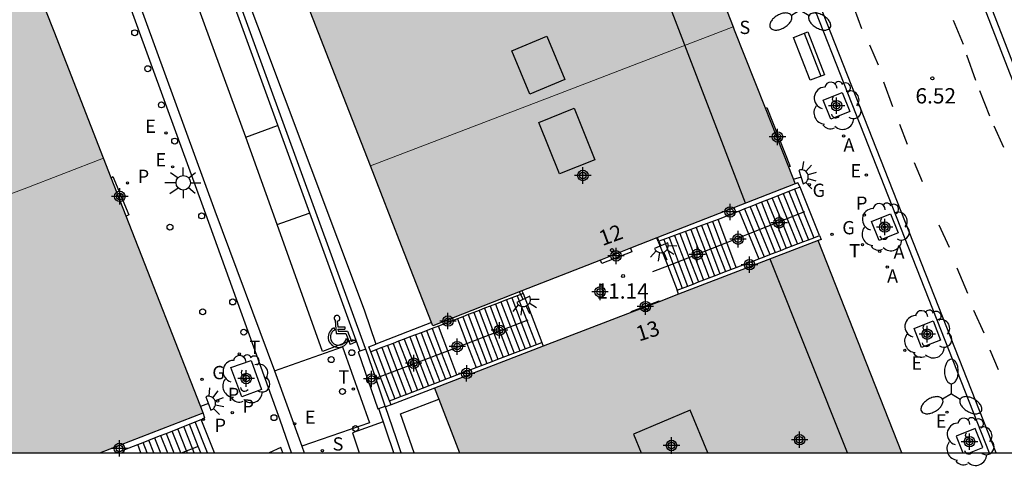
# Model space of a CAD drawing. Units: metres. Extents: x 582394 to 582745, y 4796039 to 4796290.
# Drawn here: x 582514 to 582563, y 4796040 to 4796061 of the extents above; entities that cross this region are included whole.
import ezdxf
from ezdxf.enums import TextEntityAlignment as Align

# ---------------------------------------------------------------- set-up
doc = ezdxf.new("R2010")
doc.units = ezdxf.units.M
doc.header["$MEASUREMENT"] = 0
for name, color, linetype in [('010106', 9, 'Continuous'), ('020204', 9, 'Continuous'), ('020308', 9, 'Continuous'), ('060106', 9, 'Continuous'), ('060108', 9, 'Continuous'), ('060113', 4, 'Continuous'), ('060117', 9, 'Continuous'), ('060124', 9, 'Continuous'), ('060141', 9, 'Continuous'), ('070105', 6, 'Continuous'), ('080110', 9, 'Continuous'), ('080202', 9, 'Continuous'), ('080308', 9, 'Continuous'), ('090202', 1, 'Continuous'), ('100101', 9, 'Continuous'), ('100202', 3, 'Continuous'), ('200205', 4, 'Continuous'), ('200305', 4, 'Continuous'), ('210102', 4, 'Continuous'), ('210203', 4, 'Continuous'), ('210204', 9, 'Continuous'), ('210205', 4, 'Continuous'), ('210303', 4, 'Continuous'), ('210304', 9, 'Continuous'), ('210305', 4, 'Continuous'), ('220205', 1, 'Continuous'), ('220207', 9, 'Continuous'), ('220305', 1, 'Continuous'), ('220307', 9, 'Continuous'), ('230204', 9, 'Continuous'), ('230304', 9, 'Continuous'), ('240205', 1, 'Continuous'), ('240305', 1, 'Continuous'), ('250204', 9, 'Continuous'), ('250205', 9, 'Continuous'), ('250206', 9, 'Continuous'), ('260101', 9, 'Continuous'), ('260202', 9, 'Continuous'), ('260206', 9, 'Continuous'), ('990501', 21, 'Continuous'), ('990507', 41, 'Continuous'), ('C_Edificios', 5, 'Continuous'), ('Centroides', 1, 'Continuous')]:
    doc.layers.add(name, color=color, linetype=linetype)
for name, color, linetype, lineweight in [('080111', 7, 'Continuous', 30), ('080117', 7, 'Continuous', 20), ('080119', 7, 'Continuous', 30)]:
    doc.layers.add(name, color=color, linetype=linetype, lineweight=lineweight)
doc.styles.add('ARIAL', font='arial.ttf', dxfattribs={"height": 1})
doc.styles.add('ARIALI', font='ariali.ttf', dxfattribs={"height": 1})
doc.styles.add('ROMANS', font='romans__.ttf', dxfattribs={"height": 1})
doc.styles.get("Standard").update_dxf_attribs({"font": 'arial.ttf'})

# ---------------------------------------------------------------- blocks, each defined once
blk = doc.blocks.new('Centroide')
for points in [[(0.402, 0), (-0.402, 0)], [(0, -0.402), (0, 0.402)]]:
    blk.add_lwpolyline(points)
for radius in [0.256, 0.159]:
    blk.add_circle((0, 0), radius)
blk = doc.blocks.new('FAREDE')
at = {"linetype": 'Continuous'}
for p, q in [((0.75, 0.7), (0.57, 0.322)), ((0.415, 0), (0, 0)), ((0.415, 0.36), (0.415, -0.351)), ((1.07, 0.411), (0.715, 0.19)), ((0.738, -0.699), (0.56, -0.32)), ((1.062, -0.416), (0.709, -0.191)), ((1.187, -0.005), (0.768, -0.001))]:
    blk.add_line(p, q, dxfattribs=at)
blk.add_arc((0.413, 0.004), 0.355, 270.4282, 89.5718, dxfattribs=at)
blk = doc.blocks.new('HUEPIV')
blk.add_circle((0, 0), 0.145)
blk = doc.blocks.new('BANCO')
blk.add_line((1.125, 0.1875), (-1.125, 0.1875))
blk.add_lwpolyline([(1.125, 0.75), (1.125, 0), (-1.125, 0), (-1.125, 0.75)], close=True)
blk = doc.blocks.new('ARBOL')
blk.add_circle((0, 0), 0.0587)
for centre, radius, start, end in [((-0.28, 0.855), 0.3, 359.2878, 173.6078), ((0.097, 0.97), 0.21, 23.1565, 160.4665), ((0.438, 0.881), 0.24, 301.578, 139.328), ((-0.564, 0.381), 0.532, 92.28, 254.58), ((0.656, 0.288), 0.443, 319.8556, 114.7656), ((-0.091, 0.321), 0.12, 119.14, 310.56), ((0.819, -0.249), 0.383, 235.5275, 62.0275), ((-0.556, -0.339), 0.555, 142.64, 266.54), ((-0.039, -0.384), 0.21, 189.64, 323.88), ((-0.301, -0.676), 0.45, 213.78, 295.32), ((0.299, -0.624), 0.532, 224.67, 0.24)]:
    blk.add_arc(centre, radius, start, end)
blk = doc.blocks.new('PLUVI3')
blk.add_circle((0, 0), 0.055)
blk = doc.blocks.new('MINUS')
at = {"color": 0}
for points in [[(-0.047, 0.641, 0), (0, 0, 0)], [(0.063, 0.6, 0), (0.084, 0.317, 0)], [(-0.087, 0.273, 0), (-0.078, 0.158, 0)], [(0, 0, 0), (0.483, 0, 0)], [(0.084, 0.317, 0), (0.428, 0.317, 0)], [(0.092, 0.21, 0), (0.099, 0.107, 0)], [(0.092, 0.21, 0), (0.436, 0.21, 0)], [(0.099, 0.107, 0), (0.556, 0.107, 0)], [(0.428, 0.317, 0), (0.436, 0.21, 0)], [(0.483, 0, 0), (0.694, -0.534, 0)], [(0.556, 0.107, 0), (0.754, -0.396, 0)], [(0.506, -0.239, 0), (0.569, -0.397, 0)], [(0.958, -0.43, 0), (0.694, -0.534, 0)], [(0.919, -0.331, 0), (0.754, -0.396, 0)], [(0.919, -0.331, 0), (0.958, -0.43, 0)]]:
    blk.add_polyline3d(points, dxfattribs=at)
for centre, radius, start, end in [((0.053, 0.742), 0.142, 274.1625, 225.3181), ((0.117, -0.183), 0.5, 114.0034, 334.6848), ((0.117, -0.183), 0.393, 119.7232, 351.8893)]:
    blk.add_arc(centre, radius, start, end, dxfattribs=at)
blk = doc.blocks.new('REGAS')
blk.add_circle((0, 0), 0.055)
blk = doc.blocks.new('ABAS')
blk.add_circle((0, 0), 0.055)
blk = doc.blocks.new('SANEA')
blk.add_circle((0, 0), 0.055)
blk = doc.blocks.new('REGALU')
blk.add_circle((0, 0), 0.055)
blk = doc.blocks.new('PLUVI2')
blk.add_circle((0, 0), 0.055)
blk = doc.blocks.new('COTAPU')
blk.add_circle((0, 0), 0.075)
blk = doc.blocks.new('FAROLM')
for q in [(0, 0.5), (0.433, -0.25), (-0.433, -0.25)]:
    blk.add_line((0, 0), q)
for points in [[(0, 0.5, 0.159986), (0.117, 0.538, 0.106322), (0.238, 0.675, 0.071006), (0.309, 0.858, 0.057309), (0.337, 1.099, 0.057309), (0.309, 1.339, 0.071006), (0.238, 1.522, 0.106322), (0.117, 1.659, 0.159986), (0, 1.697, 0.159986), (-0.117, 1.659, 0.106322), (-0.238, 1.522, 0.071006), (-0.309, 1.339, 0.057309), (-0.337, 1.099, 0.057309), (-0.309, 0.858, 0.071006), (-0.238, 0.675, 0.106322), (-0.117, 0.538, 0.159986)], [(-0.433, -0.25, 0.159986), (-0.525, -0.168, 0.106322), (-0.704, -0.131, 0.071006), (-0.898, -0.161, 0.057309), (-1.12, -0.258, 0.057309), (-1.315, -0.402, 0.071006), (-1.437, -0.555, 0.106322), (-1.495, -0.728, 0.159986), (-1.47, -0.849, 0.159986), (-1.378, -0.931, 0.106322), (-1.199, -0.967, 0.071006), (-1.005, -0.937, 0.057309), (-0.783, -0.841, 0.057309), (-0.588, -0.697, 0.071006), (-0.466, -0.544, 0.106322), (-0.408, -0.371, 0.159986)], [(0.433, -0.25, 0.159986), (0.408, -0.371, 0.106322), (0.466, -0.544, 0.071006), (0.588, -0.697, 0.057309), (0.783, -0.841, 0.057309), (1.005, -0.937, 0.071006), (1.199, -0.967, 0.106322), (1.378, -0.931, 0.159986), (1.47, -0.849, 0.159986), (1.495, -0.728, 0.106322), (1.437, -0.555, 0.071006), (1.315, -0.402, 0.057309), (1.12, -0.258, 0.057309), (0.898, -0.161, 0.071006), (0.704, -0.131, 0.106322), (0.525, -0.168, 0.159986)]]:
    blk.add_lwpolyline(points, format="xyb", close=True)
blk = doc.blocks.new('REGELE')
blk.add_circle((0, 0), 0.055)
blk = doc.blocks.new('BloquePortal')
blk.add_circle((0, 0), 0.075)
at = {"flags": 5}
blk.add_attdef('INDICE', text='', height=0.75, dxfattribs=at).set_placement((0, 0), align=Align.MIDDLE_CENTER)
blk = doc.blocks.new('FAROLA')
for p, q in [((-0.63, 0.51), (-0.255, 0.245)), ((0, 0.355), (0, 0.755)), ((0.605, 0.49), (0.276, 0.223)), ((-0.355, 0), (-0.895, 0)), ((0.355, 0), (0.855, 0)), ((-0.65, -0.52), (-0.255, -0.24)), ((0, -0.355), (0, -0.755)), ((0.585, -0.52), (0.256, -0.246))]:
    blk.add_line(p, q)
blk.add_circle((0, 0), 0.355)
blk = doc.blocks.new('RETEL')
blk.add_circle((0, 0), 0.055)

msp = doc.modelspace()

# ---------------------------------------------------------------- hatches: boundary and pattern name
at = {"layer": '990501'}
for points in [[(582528.399, 4796062.448), (582529.999, 4796058.329), (582531.609, 4796054.209), (582540.489, 4796057.608), (582549.359, 4796061.008), (582547.749, 4796065.158), (582546.129, 4796069.298), (582538.619, 4796066.398), (582539.439, 4796064.398), (582536.659, 4796063.258), (582535.809, 4796065.298)], [(582510.75, 4796051.609), (582510.1, 4796053.239), (582507.2, 4796052.079), (582507.84, 4796050.469), (582503.66, 4796048.879), (582499.49, 4796047.259), (582496.95, 4796053.499), (582494.41, 4796059.719), (582504.07, 4796063.359), (582507.339, 4796064.582), (582513.72, 4796066.969), (582514.668, 4796064.533), (582515.321, 4796062.855), (582516.13, 4796060.779), (582518.549, 4796054.579), (582514.66, 4796053.089)], [(582549.359, 4796061.008), (582540.489, 4796057.608), (582531.609, 4796054.209), (582533.129, 4796050.299), (582534.597, 4796046.548), (582534.659, 4796046.389), (582539.029, 4796048.098), (582542.871, 4796049.601), (582544.348, 4796050.179), (582545.628, 4796050.68), (582552.398, 4796053.328), (582552.07, 4796054.159), (582550.932, 4796057.039), (582549.419, 4796060.868)], [(582502.37, 4796040.17), (582518.369, 4796040.169), (582523.419, 4796042.119), (582518.926, 4796053.616), (582518.549, 4796054.579), (582514.66, 4796053.089), (582510.75, 4796051.609), (582511.4, 4796050.009), (582508.49, 4796048.859), (582507.84, 4796050.469), (582503.66, 4796048.879), (582499.49, 4796047.259), (582500.94, 4796043.72)], [(582557.618, 4796040.168), (582548.128, 4796040.169), (582547.258, 4796042.249), (582544.488, 4796041.079), (582544.868, 4796040.169), (582535.969, 4796040.169), (582534.96, 4796042.789), (582534.749, 4796043.339), (582540.068, 4796045.381), (582544.409, 4796047.047), (582545.749, 4796047.562), (582546.696, 4796047.925), (582553.528, 4796050.548)]]:
    msp.add_hatch(color=256, dxfattribs=at).paths.add_polyline_path(points, flags=0)
at = {"layer": '990507'}
msp.add_hatch(color=256, dxfattribs=at).paths.add_polyline_path([(582548.128, 4796040.169), (582544.868, 4796040.169), (582544.488, 4796041.079), (582547.258, 4796042.249)], flags=0)

# ---------------------------------------------------------------- linework, layer by layer
at = {"layer": '010106', "flags": 128}
msp.add_lwpolyline([(582394.193, 4796040.172), (582744.183, 4796040.164), (582744.188, 4796290.157), (582394.198, 4796290.165)], close=True, dxfattribs=at)
at = {"layer": '060106', "flags": 128}
for points in [[(582550.119, 4796050.882), (582552.878, 4796051.968)], [(582549.053, 4796050.462), (582550.119, 4796050.882)], [(582546.162, 4796049.323), (582549.053, 4796050.462)], [(582545.439, 4796049.038), (582546.162, 4796049.323)], [(582536.334, 4796045.521), (582539.339, 4796046.669)], [(582535.393, 4796045.162), (582536.334, 4796045.521)], [(582532.093, 4796043.902), (582535.393, 4796045.162)], [(582531.849, 4796043.809), (582531.868, 4796043.816)], [(582531.868, 4796043.816), (582532.093, 4796043.902)], [(582522.359, 4796040.169), (582523.189, 4796040.489)]]:
    msp.add_lwpolyline(points, dxfattribs=at)
at = {"layer": '060108', "flags": 128}
for points in [[(582512.732, 4796165.306), (582530.511, 4796119.907), (582544.829, 4796083.517), (582546.689, 4796084.237), (582548.069, 4796080.587), (582546.279, 4796079.838), (582561.898, 4796040.168)], [(582527.749, 4796040.169), (582527.199, 4796041.769), (582523.559, 4796051.849), (582516.73, 4796070.558), (582506.481, 4796098.068), (582502.211, 4796108.878), (582499.561, 4796110.178), (582496.691, 4796117.478), (582497.821, 4796120.007), (582482.155, 4796159.683)], [(582571.845, 4796099.042), (582557.741, 4796091.583), (582555.189, 4796090.257), (582553.599, 4796089.397), (582553.249, 4796089.077), (582552.929, 4796088.707), (582552.669, 4796088.257), (582552.499, 4796087.717), (582552.459, 4796087.297), (582552.419, 4796086.777), (582552.469, 4796086.357), (582552.649, 4796085.677), (582553.509, 4796083.467), (582553.829, 4796082.717), (582554.101, 4796082.024), (582558.319, 4796071.258), (582561.148, 4796064.158), (582561.448, 4796063.398), (582563.078, 4796059.178), (582563.378, 4796058.428), (582570.578, 4796040.168)], [(582531.381, 4796045.233), (582531.369, 4796045.269), (582523.38, 4796067.228), (582519.59, 4796077.338), (582513.974, 4796092.291)], [(582532.336, 4796042.452), (582531.868, 4796043.816), (582531.381, 4796045.233)], [(582532.349, 4796042.413), (582532.336, 4796042.452)], [(582533.119, 4796040.169), (582532.869, 4796040.899), (582532.349, 4796042.413)]]:
    msp.add_lwpolyline(points, dxfattribs=at)
at = {"layer": '060113', "flags": 128}
for points in [[(582562.238, 4796040.168), (582546.689, 4796079.658), (582548.469, 4796080.407), (582546.869, 4796084.647), (582545.009, 4796083.927), (582530.801, 4796120.017), (582513.022, 4796165.416)], [(582490.383, 4796152.493), (582490.132, 4796152.397), (582489.979, 4796152.33), (582493.962, 4796142.567), (582492.882, 4796140.997), (582493.272, 4796139.857), (582495.182, 4796139.447), (582502.611, 4796120.767), (582501.501, 4796119.277), (582501.931, 4796118.037), (582503.841, 4796117.657), (582509.881, 4796102.378), (582512.9, 4796094.268), (582519.3, 4796077.228), (582523.09, 4796067.118), (582531.088, 4796045.135)], [(582552.135, 4796086.543), (582552.149, 4796086.377), (582552.259, 4796085.917), (582552.899, 4796084.197), (582553.759, 4796081.907), (582558.013, 4796071.135), (582560.843, 4796064.034), (582561.142, 4796063.276), (582562.772, 4796059.055), (582563.072, 4796058.304), (582570.223, 4796040.168)], [(582532.759, 4796040.169), (582532.027, 4796042.345)]]:
    msp.add_lwpolyline(points, dxfattribs=at)
at = {"layer": '060117', "flags": 128}
for points in [[(582552.64, 4796053.169), (582552.628, 4796053.198)], [(582553.598, 4796050.798), (582552.64, 4796053.169)], [(582549.656, 4796051.995), (582550.119, 4796050.882), (582550.628, 4796049.66)], [(582549.516, 4796049.235), (582549.053, 4796050.462), (582548.629, 4796051.588)], [(582545.699, 4796050.508), (582546.162, 4796049.323), (582546.629, 4796048.128)], [(582539.089, 4796047.969), (582539.999, 4796045.569)], [(582535.879, 4796046.729), (582536.334, 4796045.521), (582536.779, 4796044.337)], [(582535.839, 4796043.978), (582535.393, 4796045.162), (582534.939, 4796046.369)], [(582532.549, 4796042.719), (582532.093, 4796043.902), (582531.629, 4796045.109)], [(582523.979, 4796040.169), (582523.329, 4796041.799)], [(582520.379, 4796040.169), (582520.229, 4796040.569)]]:
    msp.add_lwpolyline(points, dxfattribs=at)
at = {"layer": '060124', "flags": 128}
for points in [[(582550.932, 4796057.039), (582550.979, 4796057.048), (582551.009, 4796057.068), (582552.149, 4796054.178), (582552.109, 4796054.168), (582552.07, 4796054.159)], [(582518.926, 4796053.616), (582519.009, 4796053.679), (582519.789, 4796051.819), (582519.659, 4796051.739)], [(582544.348, 4796050.179), (582544.409, 4796050.008), (582542.939, 4796049.428), (582542.871, 4796049.601)], [(582544.409, 4796047.047), (582544.379, 4796047.089), (582545.749, 4796047.598), (582545.749, 4796047.562)]]:
    msp.add_lwpolyline(points, dxfattribs=at)
at = {"layer": '060141', "flags": 128}
for points in [[(582551.548, 4796052.74), (582552.002, 4796051.623)], [(582551.818, 4796052.848), (582552.272, 4796051.729)], [(582552.087, 4796052.951), (582552.541, 4796051.835)], [(582552.367, 4796053.062), (582552.815, 4796051.943)], [(582550.198, 4796052.209), (582550.654, 4796051.092)], [(582550.469, 4796052.318), (582550.926, 4796051.199)], [(582550.746, 4796052.424), (582551.198, 4796051.306)], [(582551.017, 4796052.531), (582551.468, 4796051.413)], [(582551.277, 4796052.633), (582551.727, 4796051.515)], [(582549.927, 4796052.102), (582550.381, 4796050.985)], [(582552.272, 4796051.729), (582552.776, 4796050.483)], [(582552.541, 4796051.835), (582553.049, 4796050.588)], [(582552.815, 4796051.943), (582553.317, 4796050.691)], [(582547.818, 4796051.29), (582548.254, 4796050.147)], [(582548.088, 4796051.389), (582548.522, 4796050.253)], [(582548.349, 4796051.488), (582548.781, 4796050.355)], [(582551.198, 4796051.306), (582551.698, 4796050.07)], [(582551.468, 4796051.413), (582551.966, 4796050.173)], [(582551.727, 4796051.515), (582552.227, 4796050.273)], [(582552.002, 4796051.623), (582552.508, 4796050.38)], [(582546.497, 4796050.803), (582546.946, 4796049.632)], [(582546.758, 4796050.899), (582547.204, 4796049.734)], [(582547.029, 4796050.999), (582547.463, 4796049.836)], [(582547.287, 4796051.094), (582547.727, 4796049.939)], [(582547.557, 4796051.193), (582547.995, 4796050.045)], [(582550.381, 4796050.985), (582550.879, 4796049.757)], [(582550.654, 4796051.092), (582551.157, 4796049.863)], [(582550.926, 4796051.199), (582551.429, 4796049.967)], [(582545.969, 4796050.608), (582546.419, 4796049.425)], [(582546.227, 4796050.703), (582546.677, 4796049.526)], [(582548.781, 4796050.355), (582549.247, 4796049.132)], [(582547.463, 4796049.836), (582547.917, 4796048.622)], [(582547.727, 4796049.939), (582548.189, 4796048.726)], [(582547.995, 4796050.045), (582548.458, 4796048.829)], [(582548.254, 4796050.147), (582548.718, 4796048.929)], [(582548.522, 4796050.253), (582548.987, 4796049.032)], [(582546.419, 4796049.425), (582546.877, 4796048.223)], [(582546.677, 4796049.526), (582547.137, 4796048.323)], [(582546.946, 4796049.632), (582547.409, 4796048.427)], [(582547.204, 4796049.734), (582547.666, 4796048.526)], [(582537.727, 4796047.443), (582538.193, 4796046.231)], [(582537.999, 4796047.548), (582538.464, 4796046.335)], [(582538.268, 4796047.651), (582538.729, 4796046.436)], [(582538.528, 4796047.752), (582538.995, 4796046.537)], [(582538.796, 4796047.856), (582539.264, 4796046.64)], [(582536.399, 4796046.929), (582536.858, 4796045.722)], [(582536.667, 4796047.033), (582537.127, 4796045.824)], [(582536.927, 4796047.134), (582537.392, 4796045.925)], [(582537.199, 4796047.239), (582537.658, 4796046.027)], [(582537.467, 4796047.342), (582537.929, 4796046.13)], [(582536.13, 4796046.826), (582536.589, 4796045.619)], [(582538.729, 4796046.436), (582539.177, 4796045.254)], [(582538.995, 4796046.537), (582539.449, 4796045.358)], [(582539.264, 4796046.64), (582539.718, 4796045.461)], [(582534.087, 4796046.044), (582534.547, 4796044.839)], [(582534.359, 4796046.149), (582534.827, 4796044.946)], [(582534.628, 4796046.25), (582535.093, 4796045.048)], [(582537.658, 4796046.027), (582538.106, 4796044.845)], [(582537.929, 4796046.13), (582538.379, 4796044.949)], [(582538.193, 4796046.231), (582538.648, 4796045.052)], [(582538.464, 4796046.335), (582538.916, 4796045.155)], [(582532.717, 4796045.523), (582533.181, 4796044.318)], [(582532.986, 4796045.626), (582533.452, 4796044.421)], [(582533.267, 4796045.733), (582533.731, 4796044.528)], [(582533.537, 4796045.835), (582533.997, 4796044.629)], [(582533.809, 4796045.939), (582534.277, 4796044.736)], [(582536.589, 4796045.619), (582537.04, 4796044.437)], [(582536.858, 4796045.722), (582537.308, 4796044.54)], [(582537.127, 4796045.824), (582537.577, 4796044.642)], [(582537.392, 4796045.925), (582537.846, 4796044.745)], [(582531.889, 4796045.209), (582532.354, 4796044.002)], [(582532.167, 4796045.314), (582532.631, 4796044.108)], [(582532.439, 4796045.419), (582532.904, 4796044.212)], [(582535.093, 4796045.048), (582535.55, 4796043.867)], [(582533.731, 4796044.528), (582534.186, 4796043.345)], [(582533.997, 4796044.629), (582534.45, 4796043.446)], [(582534.277, 4796044.736), (582534.736, 4796043.556)], [(582534.547, 4796044.839), (582535, 4796043.656)], [(582534.827, 4796044.946), (582535.286, 4796043.766)], [(582532.631, 4796044.108), (582533.087, 4796042.925)], [(582532.904, 4796044.212), (582533.359, 4796043.029)], [(582533.181, 4796044.318), (582533.636, 4796043.135)], [(582533.452, 4796044.421), (582533.909, 4796043.239)], [(582532.354, 4796044.002), (582532.809, 4796042.818)], [(582523.629, 4796040.169), (582523.029, 4796041.68)], [(582522.329, 4796040.169), (582521.898, 4796041.231)], [(582522.61, 4796040.266), (582522.178, 4796041.342)], [(582522.897, 4796040.377), (582522.469, 4796041.459)], [(582523.182, 4796040.486), (582522.749, 4796041.569)], [(582520.689, 4796040.169), (582520.488, 4796040.672)], [(582521.009, 4796040.169), (582520.768, 4796040.783)], [(582521.047, 4796040.894), (582521.339, 4796040.169)], [(582521.339, 4796041.01), (582521.669, 4796040.169)], [(582521.619, 4796041.12), (582521.989, 4796040.169)], [(582522.649, 4796040.169), (582522.61, 4796040.266)], [(582522.979, 4796040.169), (582522.897, 4796040.377)], [(582523.309, 4796040.169), (582523.182, 4796040.486)]]:
    msp.add_lwpolyline(points, dxfattribs=at)
at = {"layer": '070105', "flags": 128}
for points in [[(582516.383, 4796093.284), (582514.34, 4796092.338), (582531.299, 4796047.159), (582531.869, 4796045.489)], [(582552.628, 4796053.198), (582552.538, 4796053.378), (582552.398, 4796053.328)], [(582552.64, 4796053.169), (582552.367, 4796053.062), (582552.087, 4796052.951), (582551.548, 4796052.74), (582551.277, 4796052.633), (582551.017, 4796052.531), (582550.746, 4796052.424), (582550.198, 4796052.209), (582549.927, 4796052.102), (582549.739, 4796052.028), (582549.656, 4796051.995)], [(582549.656, 4796051.995), (582548.629, 4796051.588)], [(582548.629, 4796051.588), (582548.088, 4796051.389), (582547.818, 4796051.29), (582547.557, 4796051.193), (582547.287, 4796051.094), (582547.029, 4796050.999), (582546.758, 4796050.899), (582546.497, 4796050.803), (582546.227, 4796050.703), (582545.699, 4796050.508)], [(582550.628, 4796049.66), (582550.879, 4796049.757), (582551.157, 4796049.863), (582551.429, 4796049.967), (582551.698, 4796050.07), (582551.966, 4796050.173), (582552.227, 4796050.273), (582552.776, 4796050.483), (582553.049, 4796050.588), (582553.317, 4796050.691), (582553.598, 4796050.798)], [(582553.598, 4796050.798), (582553.668, 4796050.598), (582553.528, 4796050.548)], [(582545.699, 4796050.508), (582545.628, 4796050.68)], [(582549.516, 4796049.235), (582550.628, 4796049.66)], [(582546.629, 4796048.128), (582547.409, 4796048.427), (582547.666, 4796048.526), (582548.189, 4796048.726), (582548.458, 4796048.829), (582548.987, 4796049.032), (582549.247, 4796049.132), (582549.516, 4796049.235)], [(582539.089, 4796047.969), (582538.796, 4796047.856), (582538.528, 4796047.752), (582538.268, 4796047.651), (582537.727, 4796047.443), (582537.467, 4796047.342), (582537.199, 4796047.239), (582536.927, 4796047.134), (582536.667, 4796047.033), (582536.399, 4796046.929), (582536.13, 4796046.826), (582535.879, 4796046.729)], [(582539.029, 4796048.098), (582539.089, 4796047.969)], [(582546.696, 4796047.925), (582546.629, 4796048.128)], [(582534.597, 4796046.548), (582531.869, 4796045.489)], [(582535.879, 4796046.729), (582534.939, 4796046.369)], [(582534.939, 4796046.369), (582534.628, 4796046.25), (582534.087, 4796046.044), (582533.537, 4796045.835), (582533.267, 4796045.733), (582532.986, 4796045.626), (582532.717, 4796045.523), (582532.167, 4796045.314), (582531.629, 4796045.109)], [(582531.629, 4796045.109), (582531.529, 4796045.359), (582531.869, 4796045.489)], [(582536.779, 4796044.337), (582537.04, 4796044.437), (582537.577, 4796044.642), (582537.846, 4796044.745), (582538.106, 4796044.845), (582539.449, 4796045.358), (582539.999, 4796045.569)], [(582539.999, 4796045.569), (582540.068, 4796045.381)], [(582535.839, 4796043.978), (582536.779, 4796044.337)], [(582532.549, 4796042.719), (582532.809, 4796042.818), (582533.087, 4796042.925), (582533.359, 4796043.029), (582534.45, 4796043.446), (582535, 4796043.656), (582535.286, 4796043.766), (582535.55, 4796043.867), (582535.839, 4796043.978)], [(582534.749, 4796043.339), (582532.619, 4796042.517)], [(582532.619, 4796042.517), (582532.549, 4796042.719)], [(582533.749, 4796040.169), (582533.089, 4796042.069), (582534.96, 4796042.789)], [(582523.329, 4796041.799), (582523.509, 4796041.869), (582523.419, 4796042.119)], [(582532.619, 4796042.517), (582532.349, 4796042.413)], [(582520.229, 4796040.569), (582520.488, 4796040.672), (582520.768, 4796040.783), (582521.047, 4796040.894), (582521.339, 4796041.01), (582521.619, 4796041.12), (582521.898, 4796041.231), (582522.178, 4796041.342), (582523.029, 4796041.68), (582523.329, 4796041.799)], [(582519.169, 4796040.169), (582520.229, 4796040.569)]]:
    msp.add_lwpolyline(points, dxfattribs=at)
at = {"layer": '080110', "flags": 128}
for points in [[(582549.969, 4796052.378), (582545.309, 4796064.548), (582540.629, 4796076.718)], [(582539.409, 4796057.708), (582538.529, 4796059.838), (582540.249, 4796060.548), (582541.129, 4796058.428), (582539.409, 4796057.708)], [(582539.859, 4796056.328), (582541.579, 4796057.028), (582542.599, 4796054.508), (582540.869, 4796053.818), (582539.859, 4796056.328)], [(582554.968, 4796040.168), (582551.178, 4796049.638)]]:
    msp.add_lwpolyline(points, dxfattribs=at)
at = {"layer": '080111', "flags": 128}
for points in [[(582546.129, 4796069.298), (582547.749, 4796065.158), (582549.359, 4796061.008)], [(582518.549, 4796054.579), (582516.13, 4796060.779), (582515.321, 4796062.855)], [(582531.609, 4796054.209), (582529.999, 4796058.329), (582528.399, 4796062.448)], [(582549.359, 4796061.008), (582549.419, 4796060.868), (582550.932, 4796057.039)], [(582550.932, 4796057.039), (582552.07, 4796054.159)], [(582518.926, 4796053.616), (582518.549, 4796054.579)], [(582534.597, 4796046.548), (582533.129, 4796050.299), (582531.609, 4796054.209)], [(582552.07, 4796054.159), (582552.398, 4796053.328)], [(582519.659, 4796051.739), (582518.926, 4796053.616)], [(582552.398, 4796053.328), (582545.628, 4796050.68)], [(582523.419, 4796042.119), (582519.659, 4796051.739)], [(582545.628, 4796050.68), (582544.348, 4796050.179)], [(582553.528, 4796050.548), (582546.696, 4796047.925)], [(582557.618, 4796040.168), (582553.528, 4796050.548)], [(582544.348, 4796050.179), (582542.871, 4796049.601)], [(582542.871, 4796049.601), (582539.029, 4796048.098)], [(582539.029, 4796048.098), (582534.659, 4796046.389), (582534.597, 4796046.548)], [(582546.696, 4796047.925), (582545.749, 4796047.562)], [(582545.749, 4796047.562), (582544.409, 4796047.047)], [(582544.409, 4796047.047), (582540.068, 4796045.381)], [(582540.068, 4796045.381), (582534.749, 4796043.339)], [(582534.749, 4796043.339), (582534.96, 4796042.789)], [(582534.96, 4796042.789), (582535.969, 4796040.169)], [(582518.369, 4796040.169), (582523.419, 4796042.119)]]:
    msp.add_lwpolyline(points, dxfattribs=at)
at = {"layer": '080117', "flags": 128}
for points in [[(582549.359, 4796061.008), (582540.489, 4796057.608), (582531.609, 4796054.209)], [(582510.75, 4796051.609), (582514.66, 4796053.089), (582518.549, 4796054.579)]]:
    msp.add_lwpolyline(points, dxfattribs=at)
at = {"layer": '080119', "flags": 128}
for points in [[(582547.258, 4796042.249), (582544.488, 4796041.079), (582544.868, 4796040.169)], [(582548.128, 4796040.169), (582547.258, 4796042.249)]]:
    msp.add_lwpolyline(points, dxfattribs=at)
at = {"layer": '100101', "flags": 128}
for points in [[(582554.149, 4796056.498), (582553.779, 4796057.428), (582554.709, 4796057.798), (582555.078, 4796056.868), (582554.149, 4796056.498)], [(582556.508, 4796050.558), (582556.138, 4796051.488), (582557.068, 4796051.858), (582557.438, 4796050.928), (582556.508, 4796050.558)], [(582558.588, 4796045.318), (582558.218, 4796046.248), (582559.148, 4796046.618), (582559.518, 4796045.688), (582558.588, 4796045.318)], [(582525.769, 4796044.689), (582526.279, 4796043.259), (582525.309, 4796042.909), (582524.769, 4796044.349), (582525.769, 4796044.689)], [(582560.928, 4796040.168), (582561.588, 4796040.428), (582561.218, 4796041.358), (582560.288, 4796040.988), (582560.608, 4796040.168)], [(582527.329, 4796040.169), (582527.229, 4796040.429), (582526.649, 4796040.169)]]:
    msp.add_lwpolyline(points, dxfattribs=at)
at = {"layer": '210102', "flags": 128}
for points in [[(582531.088, 4796045.135), (582531.009, 4796045.109), (582531.965, 4796042.324), (582532.027, 4796042.345)], [(582531.381, 4796045.233), (582531.088, 4796045.135)], [(582532.027, 4796042.345), (582532.336, 4796042.452)]]:
    msp.add_lwpolyline(points, dxfattribs=at)
at = {"layer": '260101', "flags": 128}
for points in [[(582483.062, 4796158.622), (582498.391, 4796119.937), (582502.641, 4796109.338), (582506.921, 4796098.238), (582517.17, 4796070.718), (582523.999, 4796052.009), (582526.909, 4796044.179)], [(582525.509, 4796055.619), (582517.53, 4796077.428), (582510.061, 4796097.288), (582501.931, 4796118.037)], [(582555.669, 4796060.918), (582555.309, 4796061.888)], [(582560.638, 4796060.138), (582560.158, 4796061.318)], [(582556.479, 4796059.138), (582556.049, 4796060.108)], [(582561.248, 4796058.378), (582560.798, 4796059.618)], [(582557.188, 4796057.098), (582556.738, 4796058.298)], [(582561.928, 4796056.638), (582561.438, 4796057.878)], [(582525.509, 4796055.619), (582527.059, 4796056.179)], [(582557.898, 4796055.258), (582557.518, 4796056.228)], [(582562.608, 4796055.108), (582562.148, 4796056.148)], [(582527.049, 4796051.339), (582525.509, 4796055.619)], [(582558.638, 4796053.418), (582558.248, 4796054.358)], [(582527.049, 4796051.339), (582528.619, 4796051.899)], [(582530.759, 4796045.699), (582529.269, 4796045.119), (582527.049, 4796051.339)], [(582559.948, 4796050.218), (582559.448, 4796051.308)], [(582560.848, 4796047.958), (582560.328, 4796049.198)], [(582561.648, 4796046.028), (582561.148, 4796047.138)], [(582526.909, 4796044.179), (582530.239, 4796045.349), (582531.559, 4796041.629), (582528.249, 4796040.489)], [(582562.358, 4796044.228), (582561.938, 4796045.188)], [(582526.909, 4796044.179), (582528.249, 4796040.489)], [(582532.239, 4796041.679), (582530.729, 4796041.149), (582531.059, 4796040.169)], [(582528.249, 4796040.489), (582528.359, 4796040.169)]]:
    msp.add_lwpolyline(points, dxfattribs=at)

# ---------------------------------------------------------------- block references
at = {"layer": '020204', "rotation": 359.9987685839998}
for p in [(582559.118, 4796058.488, 6.52), (582543.979, 4796048.818, 11.14)]:
    msp.add_blockref('COTAPU', p, dxfattribs=at)
at = {"layer": '080202', "rotation": 359.9987685839998}
for p in [(582543.438, 4796050.083), (582545.101, 4796047.153)]:
    msp.add_blockref('BloquePortal', p, dxfattribs=at)
at = {"layer": '090202', "rotation": 111.1768578007468}
msp.add_blockref('BANCO', (582553.429, 4796059.713), dxfattribs=at)
at = {"layer": '100202', "rotation": 359.9987685839998}
for p in [(582554.429, 4796057.148), (582556.788, 4796051.208), (582558.868, 4796045.968), (582525.489, 4796043.779), (582560.938, 4796040.708)]:
    msp.add_blockref('ARBOL', p, dxfattribs=at)
at = {"layer": '200205', "rotation": 359.9987685839998}
for p in [(582554.773, 4796055.67, 6.576), (582556.538, 4796050.028, 6.61), (582556.908, 4796049.258, 6.62)]:
    msp.add_blockref('ABAS', p, dxfattribs=at)
at = {"layer": '210203', "rotation": 359.9987685839998}
for p in [(582519.719, 4796053.369, 14.5), (582555.788, 4796051.798, 6.62), (582524.129, 4796042.699, 15.59), (582524.849, 4796042.129, 15.64)]:
    msp.add_blockref('PLUVI2', p, dxfattribs=at)
at = {"layer": '210204', "rotation": 359.9987685839998}
msp.add_blockref('SANEA', (582529.259, 4796040.279, 15.91), dxfattribs=at)
at = {"layer": '210205', "rotation": 359.9987685839998}
msp.add_blockref('PLUVI3', (582523.439, 4796041.809, 15.67), dxfattribs=at)
at = {"layer": '220205', "rotation": 359.9987685839998}
for p in [(582521.599, 4796055.819, 14.31), (582521.929, 4796054.159, 14.48), (582557.768, 4796045.188, 6.6), (582527.899, 4796041.589, 15.77)]:
    msp.add_blockref('REGELE', p, dxfattribs=at)
at = {"layer": '220207', "rotation": 359.9987685839998}
for p in [(582555.888, 4796053.758, 6.6), (582559.828, 4796042.158, 6.58)]:
    msp.add_blockref('REGALU', p, dxfattribs=at)
at = {"layer": '230204', "rotation": 359.9987685839998}
for p in [(582553.091, 4796053.288, 6.71), (582554.208, 4796050.858, 6.66), (582523.369, 4796043.769, 15.48)]:
    msp.add_blockref('REGAS', p, dxfattribs=at)
at = {"layer": '240205', "rotation": 359.9987685839998}
for p in [(582555.698, 4796050.348, 6.64), (582525.189, 4796045.009, 15.38), (582530.779, 4796043.289, 15.69)]:
    msp.add_blockref('RETEL', p, dxfattribs=at)
at = {"layer": '250204'}
for p, rotation in [((582552.298, 4796053.538), 17.18876858575333), ((582545.669, 4796050.688), 293.1487685745141), ((582538.909, 4796048.049), 295.2587685744176), ((582523.289, 4796042.429), 21.18876858698855)]:
    msp.add_blockref('FAREDE', p, dxfattribs=dict(at, rotation=rotation))
at = {"layer": '250205', "rotation": 359.9987685839998}
for p in [(582552.649, 4796061.818), (582560.048, 4796043.048)]:
    msp.add_blockref('FAROLM', p, dxfattribs=at)
at = {"layer": '250206', "rotation": 359.9987685839998}
msp.add_blockref('FAROLA', (582522.449, 4796053.379), dxfattribs=at)
at = {"layer": '260202', "rotation": 359.9987685839998}
for p in [(582520.07, 4796060.719), (582520.71, 4796058.959), (582521.379, 4796057.189), (582522.029, 4796055.419), (582523.349, 4796051.759), (582521.799, 4796051.209), (582524.869, 4796047.549), (582523.399, 4796047.069), (582525.409, 4796046.069), (582530.699, 4796045.069), (582529.689, 4796044.729), (582530.239, 4796043.169), (582526.889, 4796041.889), (582530.879, 4796041.359)]:
    msp.add_blockref('HUEPIV', p, dxfattribs=at)
at = {"layer": '260206'}
msp.add_blockref('MINUS', (582529.926, 4796046.009), dxfattribs=at)
at = {"layer": 'C_Edificios', "rotation": 359.9987685839998}
for p in [(582542.009, 4796053.738), (582552.618, 4796040.809), (582546.348, 4796040.529)]:
    msp.add_blockref('Centroide', p, dxfattribs=at)
at = {"layer": 'Centroides', "rotation": 359.9987685839998}
for p in [(582554.429, 4796057.151), (582551.535, 4796055.621), (582519.342, 4796052.713), (582549.218, 4796051.952), (582551.617, 4796051.422), (582556.787, 4796051.212), (582549.605, 4796050.622), (582543.635, 4796049.803), (582547.61, 4796049.873), (582550.166, 4796049.373), (582542.852, 4796048.043), (582545.07, 4796047.323), (582535.406, 4796046.613), (582537.929, 4796046.163), (582558.865, 4796045.973), (582535.859, 4796045.364), (582533.732, 4796044.554), (582525.527, 4796043.804), (582531.67, 4796043.784), (582536.321, 4796044.054), (582519.326, 4796040.385), (582546.348, 4796040.524), (582560.935, 4796040.714)]:
    msp.add_blockref('Centroide', p, dxfattribs=at)

# ---------------------------------------------------------------- texts
at = {"layer": '020308', "style": 'ARIAL'}
for s, p in [('6.52', (582558.288, 4796057.258)), ('11.14', (582542.679, 4796047.709))]:
    msp.add_text(s, height=0.75, rotation=359.9988, dxfattribs=at).set_placement(p)
at = {"layer": '080308', "style": 'ARIALI'}
for s, rotation, p in [('12', 20.2988, (582542.969, 4796050.278)), ('13', 17.9988, (582544.759, 4796045.609))]:
    msp.add_text(s, height=0.75, rotation=rotation, dxfattribs=at).set_placement(p)
at = {"layer": '200305', "style": 'ROMANS'}
for p in [(582554.764, 4796054.902), (582557.218, 4796049.668), (582556.899, 4796048.49)]:
    msp.add_text('A', height=0.65, rotation=359.9988, dxfattribs=at).set_placement(p)
at = {"layer": '210303', "style": 'ROMANS'}
for p in [(582520.219, 4796053.369), (582555.378, 4796052.058), (582524.629, 4796042.699), (582525.349, 4796042.129)]:
    msp.add_text('P', height=0.65, rotation=359.9988, dxfattribs=at).set_placement(p)
at = {"layer": '210304', "style": 'ROMANS'}
for p in [(582549.672, 4796060.657), (582529.759, 4796040.279)]:
    msp.add_text('S', height=0.65, rotation=359.9988, dxfattribs=at).set_placement(p)
at = {"layer": '210305', "style": 'ROMANS'}
msp.add_text('P', height=0.65, rotation=359.9988, dxfattribs=at).set_placement((582523.979, 4796041.189))
at = {"layer": '220305', "style": 'ROMANS'}
for p in [(582520.589, 4796055.819), (582521.089, 4796054.179), (582558.088, 4796044.238), (582528.399, 4796041.589)]:
    msp.add_text('E', height=0.65, rotation=359.9988, dxfattribs=at).set_placement(p)
at = {"layer": '220307', "style": 'ROMANS'}
for p in [(582555.109, 4796053.641), (582559.284, 4796041.398)]:
    msp.add_text('E', height=0.65, rotation=359.9988, dxfattribs=at).set_placement(p)
at = {"layer": '230304', "style": 'ROMANS'}
for p in [(582553.254, 4796052.687), (582554.708, 4796050.858), (582523.869, 4796043.769)]:
    msp.add_text('G', height=0.65, rotation=359.9988, dxfattribs=at).set_placement(p)
at = {"layer": '240305', "style": 'ROMANS'}
for p in [(582555.048, 4796049.728), (582525.689, 4796045.009), (582530.049, 4796043.559)]:
    msp.add_text('T', height=0.65, rotation=359.9988, dxfattribs=at).set_placement(p)

doc.saveas('drawing.dxf')
